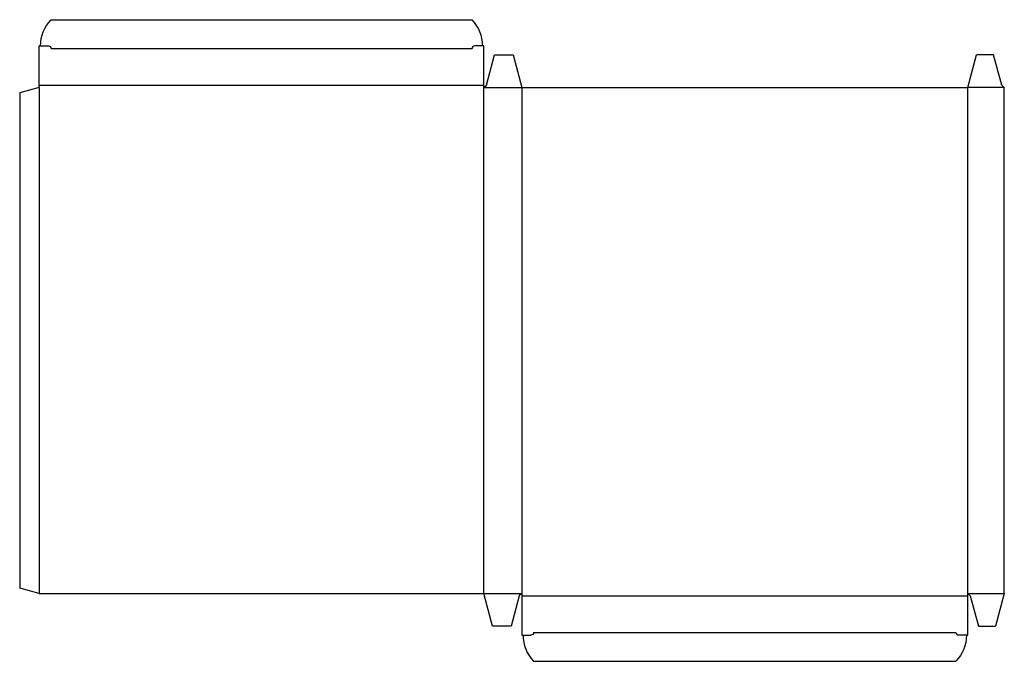
# Model space of a CAD drawing. Extents: x 0 to 753, y -56 to 435.
import ezdxf

# ---------------------------------------------------------------- set-up
doc = ezdxf.new("R2010")
doc.units = 0
doc.header["$MEASUREMENT"] = 0
doc.layers.add('CREASE', color=7, linetype='CONTINUOUS')
doc.layers.add('THRU-CUT', color=7, linetype='CONTINUOUS')

msp = doc.modelspace()

# ---------------------------------------------------------------- linework, layer by layer
at = {"layer": 'CREASE', "color": 3}
for p, q in [((24, 412.98), (346, 412.98)), ((15, 384.98), (355, 384.98)), ((15, 382.98), (15, -4.02)), ((355, -4.02), (355, 382.98)), ((355, 382.98), (384, 382.98)), ((384, 382.98), (384, -4.02)), ((725, -4.02), (725, 382.98)), ((753, 382.98), (725, 382.98)), ((355, -4.02), (384, -4.02)), ((384, -6.02), (725, -6.02)), ((725, -4.02), (753, -4.02)), ((393, -34.02), (716, -34.02))]:
    msp.add_line(p, q, dxfattribs=at)
at = {"layer": 'THRU-CUT', "color": 5}
for p, q in [((24, 434.98), (346, 434.98)), ((15, 382.98), (15, 414.98)), ((15, 414.98), (22, 414.98)), ((355, 414.98), (348, 414.98)), ((355, 382.98), (355, 414.98)), ((357, 384.98), (363.16, 407.98)), ((363.16, 407.98), (377.3, 407.98)), ((377.3, 407.98), (384, 382.98)), ((725, 382.98), (731.7, 407.98)), ((744.84, 407.98), (731.7, 407.98)), ((751, 384.98), (744.84, 407.98)), ((355, 382.98), (357, 384.98)), ((753, 382.98), (751, 384.98)), ((15, 382.98), (0, 378.96)), ((0, 378.96), (0, 0)), ((384, 382.98), (725, 382.98)), ((753, -4.02), (753, 382.98)), ((15, -4.02), (0, 0)), ((15, -4.02), (355, -4.02)), ((361.7, -29.02), (355, -4.02)), ((382, -6.02), (375.84, -29.02)), ((384, -4.02), (382, -6.02)), ((384, -4.02), (384, -36.02)), ((725, -4.02), (727, -6.02)), ((725, -36.02), (725, -4.02)), ((727, -6.02), (733.16, -29.02)), ((753, -4.02), (746.3, -29.02)), ((375.84, -29.02), (361.7, -29.02)), ((733.16, -29.02), (746.3, -29.02)), ((384, -36.02), (391, -36.02)), ((725, -36.02), (718, -36.02)), ((393, -56.02), (716, -56.02))]:
    msp.add_line(p, q, dxfattribs=at)
at = {"layer": 'THRU-CUT', "color": 5, "extrusion": (0, 0, -1)}
for centre, radius, start, end in [((-45, 414.98), 29, 0, 43.60282), ((-22, 412.98), 2, 90, 180), ((-391, -34.02), 2, 180, 270), ((-695, -36.02), 29, 180, 223.60282)]:
    msp.add_arc(centre, radius, start, end, dxfattribs=at)
at = {"layer": 'THRU-CUT', "color": 5}
for centre, radius, start, end in [((325, 414.98), 29, 0, 43.60282), ((348, 412.98), 2, 90, 180), ((414, -36.02), 29, 180, 223.60282), ((718, -34.02), 2, 180, 270)]:
    msp.add_arc(centre, radius, start, end, dxfattribs=at)

doc.saveas('drawing.dxf')
